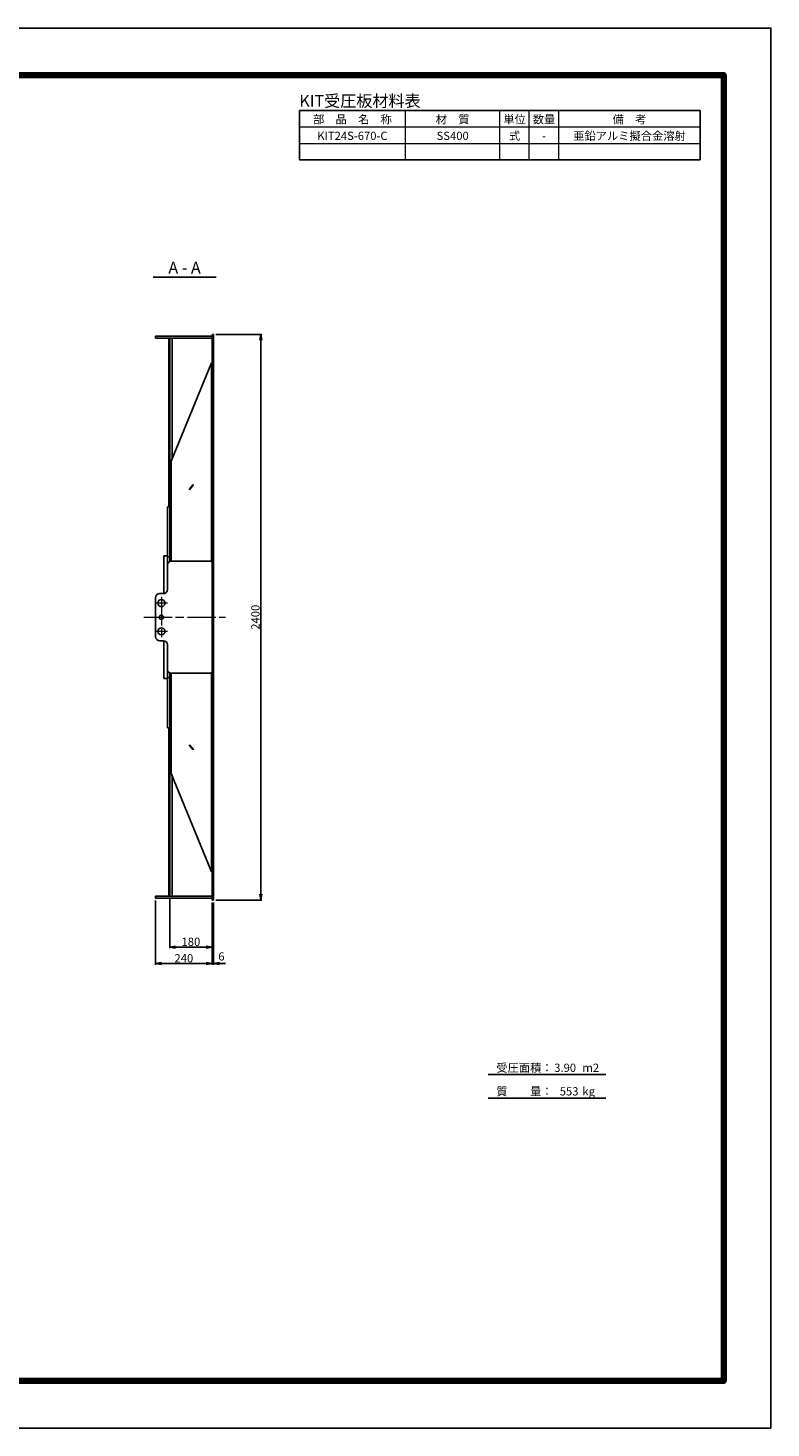
# Model space of a CAD drawing. Units: millimetres. Extents: x 0 to 8410, y 0 to 5940.
# Drawn here: x 5259 to 8410, y 0 to 5940 of the extents above; entities that cross this region are included whole.
import ezdxf
from ezdxf.enums import TextEntityAlignment as Align

# ---------------------------------------------------------------- set-up
doc = ezdxf.new("R2010")
doc.units = ezdxf.units.MM
doc.header["$LTSCALE"] = 10
doc.linetypes.add('_SXF_LINETYPE_chain', pattern=[18.5, 12, -1.5, 3.5, -1.5])
doc.layers.get('0').update_dxf_attribs({"lineweight": 13})
doc.layers.get('DEFPOINTS').update_dxf_attribs({"lineweight": 13})
for name, color, linetype, lineweight in [('D-BMK', 2, '_SXF_LINETYPE_chain', 13), ('D-MTR', 7, 'Continuous', 13), ('D-MTR-FRAM', 7, 'Continuous', 25), ('D-MTR-LINE', 7, 'Continuous', 13), ('D-MTR-TXT', 7, 'Continuous', 13), ('D-STR', 1, 'Continuous', 25), ('D-STR-DIM', 7, 'Continuous', 13), ('D-STR-TXT', 7, 'Continuous', 13), ('D-TTL', 7, 'Continuous', 140), ('D-TTL-FRAM', 7, 'Continuous', 25), ('D-TTL-LINE', 7, 'Continuous', 25), ('D-TTL-TXT', 7, 'Continuous', 13)]:
    doc.layers.add(name, color=color, linetype=linetype, lineweight=lineweight)
doc.styles.add('MSゴシック', font='txt')
doc.styles.add('ＭＳ ゴシック', font='txt')
doc.dimstyles.new('DIM10', dxfattribs={"dimscale": 10, "dimtxt": 3.5, "dimasz": 2.5, "dimexe": 0.5, "dimexo": 1, "dimgap": 0.5, "dimtad": 1, "dimdec": 0, "dimzin": 0, "dimdsep": 46, "dimtxsty": 'MSゴシック', "dimblk": 'OPEN', "dimcen": 1, "dimadec": 0, "dimazin": 0, "dimtfac": 1, "dimtdec": 0, "dimtmove": 2, "dimatfit": 3, "dimldrblk": 'OPEN', "dimfxl": 1, "dimtolj": 1, "dimtzin": 0, "dimarcsym": 0})

# ---------------------------------------------------------------- blocks, each defined once
blk = doc.blocks.new('_Open')
at = {"color": 0, "linetype": 'ByBlock', "lineweight": -2}
for p, q in [((-1, 0.17), (0, 0)), ((-1, -0.17), (0, 0)), ((0, 0), (-1, 0))]:
    blk.add_line(p, q, dxfattribs=at)
blk = doc.blocks.new('*D14')
at = {"layer": 'D-STR-DIM', "color": 0, "lineweight": -2}
for p, q in [((5800, 2237.5), (5800, 1965.4)), ((6040, 2230), (6040, 1965.4)), ((5825, 1970.4), (6015, 1970.4))]:
    blk.add_line(p, q, dxfattribs=at)
at = {"layer": 'DEFPOINTS', "color": 0}
for p in [(5800, 2247.5), (6040, 2240), (6040, 1970.4)]:
    blk.add_point(p, dxfattribs=at)
at = {"layer": 'D-STR-DIM', "color": 0, "lineweight": -2, "xscale": 25, "yscale": 25, "zscale": 25, "rotation": 180}
blk.add_blockref('_Open', (5800, 1970.4), dxfattribs=at)
at = {"layer": 'D-STR-DIM', "color": 0, "lineweight": -2, "xscale": 25, "yscale": 25, "zscale": 25}
blk.add_blockref('_Open', (6040, 1970.4), dxfattribs=at)
at = {"layer": 'D-STR-DIM', "color": 0, "insert": (5920, 1993), "char_height": 35, "attachment_point": 5, "style": 'MSゴシック'}
blk.add_mtext('\\A1;240', dxfattribs=at)
blk = doc.blocks.new('*D12')
at = {"layer": 'D-STR-DIM', "color": 0, "lineweight": -2}
for p, q in [((6040, 2230), (6040, 1965.4)), ((6046, 2230), (6046, 1965.4)), ((6015, 1970.4), (5990, 1970.4)), ((6040, 1970.4), (6046, 1970.4)), ((6071, 1970.4), (6096, 1970.4))]:
    blk.add_line(p, q, dxfattribs=at)
at = {"layer": 'DEFPOINTS', "color": 0}
for p in [(6040, 2240), (6046, 2240), (6046, 1970.4)]:
    blk.add_point(p, dxfattribs=at)
at = {"layer": 'D-STR-DIM', "color": 0, "lineweight": -2, "xscale": 25, "yscale": 25, "zscale": 25}
blk.add_blockref('_Open', (6040, 1970.4), dxfattribs=at)
at = {"layer": 'D-STR-DIM', "color": 0, "lineweight": -2, "xscale": 25, "yscale": 25, "zscale": 25, "rotation": 180}
blk.add_blockref('_Open', (6046, 1970.4), dxfattribs=at)
at = {"layer": 'D-STR-DIM', "color": 0, "insert": (6079.4, 2000.8), "char_height": 35, "attachment_point": 5, "style": 'MSゴシック'}
blk.add_mtext('\\A1;6', dxfattribs=at)
blk = doc.blocks.new('*D13')
at = {"layer": 'D-STR-DIM', "color": 0, "lineweight": -2}
for p, q in [((5860, 2246.5), (5860, 2035.4)), ((6040, 2230), (6040, 2035.4)), ((5885, 2040.4), (6015, 2040.4))]:
    blk.add_line(p, q, dxfattribs=at)
at = {"layer": 'DEFPOINTS', "color": 0}
for p in [(5860, 2256.5), (6040, 2240), (6040, 2040.4)]:
    blk.add_point(p, dxfattribs=at)
at = {"layer": 'D-STR-DIM', "color": 0, "lineweight": -2, "xscale": 25, "yscale": 25, "zscale": 25, "rotation": 180}
blk.add_blockref('_Open', (5860, 2040.4), dxfattribs=at)
at = {"layer": 'D-STR-DIM', "color": 0, "lineweight": -2, "xscale": 25, "yscale": 25, "zscale": 25}
blk.add_blockref('_Open', (6040, 2040.4), dxfattribs=at)
at = {"layer": 'D-STR-DIM', "color": 0, "insert": (5950, 2063), "char_height": 35, "attachment_point": 5, "style": 'MSゴシック'}
blk.add_mtext('\\A1;180', dxfattribs=at)
blk = doc.blocks.new('*D18')
at = {"layer": 'D-STR-DIM', "color": 0, "lineweight": -2}
for p, q in [((6056, 4640), (6251, 4640)), ((6246, 4615), (6246, 2265)), ((6056, 2240), (6251, 2240))]:
    blk.add_line(p, q, dxfattribs=at)
at = {"layer": 'DEFPOINTS', "color": 0}
for p in [(6046, 4640), (6046, 2240), (6246, 2240)]:
    blk.add_point(p, dxfattribs=at)
at = {"layer": 'D-STR-DIM', "color": 0, "lineweight": -2, "xscale": 25, "yscale": 25, "zscale": 25}
for p, rotation in [((6246, 4640), 90), ((6246, 2240), 270)]:
    blk.add_blockref('_Open', p, dxfattribs=dict(at, rotation=rotation))
at = {"layer": 'D-STR-DIM', "color": 0, "insert": (6223.5, 3440), "char_height": 35, "attachment_point": 5, "rotation": 90, "style": 'MSゴシック'}
blk.add_mtext('\\A1;2400', dxfattribs=at)

msp = doc.modelspace()

# ---------------------------------------------------------------- linework, layer by layer
at = {"layer": 'D-BMK'}
for p, q in [((5825, 3525), (5825, 3355)), ((5850, 3500), (5800, 3500)), ((5750, 3440), (6096, 3440)), ((5850, 3380), (5800, 3380))]:
    msp.add_line(p, q, dxfattribs=at)
at = {"layer": 'D-MTR-FRAM'}
for p, q in [((6410, 5590), (8110, 5590)), ((6410, 5380), (6410, 5590)), ((8110, 5380), (8110, 5590)), ((6410, 5380), (8110, 5380))]:
    msp.add_line(p, q, dxfattribs=at)
at = {"layer": 'D-MTR-LINE'}
for p, q in [((6860, 5380), (6860, 5590)), ((7260, 5380), (7260, 5590)), ((7385, 5380), (7385, 5590)), ((7510, 5380), (7510, 5590)), ((6410, 5520), (8110, 5520)), ((6410, 5450), (8110, 5450))]:
    msp.add_line(p, q, dxfattribs=at)
at = {"layer": 'D-STR'}
for p, q in [((6040, 4640), (6046, 4640)), ((6040, 4640), (6040, 2240)), ((6046, 4640), (6046, 2240)), ((6040, 4632.5), (5800, 4632.5)), ((5800, 4632.5), (5800, 4623.5)), ((6040, 4623.5), (5800, 4623.5)), ((5856.8, 3912.5), (5856.8, 4623.5)), ((5860, 3675.99), (5860, 4623.5)), ((5870, 4110.59), (5870, 4623.5)), ((5866.8, 4102.76), (6037.23, 4519.77)), ((6037.23, 4519.77), (6037.23, 3675.27)), ((6040, 4519.33), (6037.23, 4519.77)), ((5866.8, 4102.76), (5866.8, 3677.5)), ((5944.48, 3983.61), (5959.98, 4002.6)), ((5944.48, 3980.79), (5959.98, 3999.77)), ((5944.48, 3980.79), (5944.48, 3983.61)), ((5959.98, 4002.6), (5959.98, 3999.77)), ((5860, 3909), (5851, 3909)), ((5851, 3909), (5851, 3666.24)), ((5860, 3912.5), (5856.8, 3912.5)), ((5851, 3700), (5835, 3700)), ((5835, 3700), (5835, 3540.12)), ((5851, 3696), (5860, 3696)), ((5866.8, 3705), (5860, 3705)), ((5850, 3660.5), (5850, 3557)), ((6035, 3677.5), (5867, 3677.5)), ((6040, 3672.5), (6035, 3677.5)), ((6040, 3677.5), (6046, 3677.5)), ((5800, 3357), (5800, 3523)), ((5833, 3540), (5817, 3540)), ((5833, 3340), (5817, 3340)), ((5835, 3180), (5835, 3339.88)), ((5850, 3219.5), (5850, 3323)), ((5851, 2971), (5851, 3213.76)), ((5851, 3180), (5835, 3180)), ((5851, 3184), (5860, 3184)), ((5860, 3204.01), (5860, 2256.5)), ((5866.8, 3175), (5860, 3175)), ((5866.8, 2777.24), (5866.8, 3202.5)), ((6035, 3202.5), (5867, 3202.5)), ((6040, 3207.5), (6035, 3202.5)), ((6037.23, 2360.23), (6037.23, 3204.73)), ((6040, 3202.5), (6046, 3202.5)), ((5860, 2971), (5851, 2971)), ((5856.8, 2967.5), (5856.8, 2256.5)), ((5860, 2967.5), (5856.8, 2967.5)), ((5944.48, 2899.21), (5959.98, 2880.23)), ((5944.48, 2899.21), (5944.48, 2896.39)), ((5944.48, 2896.39), (5959.98, 2877.4)), ((5959.98, 2877.4), (5959.98, 2880.23)), ((5866.8, 2777.24), (6037.23, 2360.23)), ((5870, 2769.41), (5870, 2256.5)), ((6040, 2360.67), (6037.23, 2360.23)), ((5800, 2247.5), (5800, 2256.5)), ((5800, 2256.5), (6040, 2256.5)), ((6040, 2247.5), (5800, 2247.5)), ((6040, 2240), (6046, 2240))]:
    msp.add_line(p, q, dxfattribs=at)
for centre, radius in [((5825, 3500), 15), ((5825, 3440), 9), ((5825, 3380), 15)]:
    msp.add_circle(centre, radius, dxfattribs=at)
for centre, start, end in [((5867, 3660.5), 90, 180), ((5817, 3523), 90, 180), ((5833, 3557), 270, 0), ((5817, 3357), 180, 270), ((5833, 3323), 0, 90), ((5867, 3219.5), 180, 270)]:
    msp.add_arc(centre, 17, start, end, dxfattribs=at)
at = {"layer": 'D-TTL', "color": 2, "linetype": 'Continuous'}
msp.add_lwpolyline([(200, 5740), (8210, 5740), (8210, 200), (200, 200)], close=True, dxfattribs=at)
at = {"layer": 'D-TTL-FRAM', "color": 2, "linetype": 'Continuous'}
msp.add_lwpolyline([(0, 0), (8410, 0), (8410, 5940), (0, 5940)], close=True, dxfattribs=at)
at = {"layer": 'D-TTL-LINE'}
msp.add_line((5789.4, 4882.5), (6056.6, 4882.5), dxfattribs=at)
at = {"layer": 'D-TTL-LINE', "color": 7, "linetype": 'Continuous'}
for p, q in [((7210, 1500), (7710, 1500)), ((7210, 1400), (7710, 1400))]:
    msp.add_line(p, q, dxfattribs=at)

# ---------------------------------------------------------------- texts
at = {"layer": 'D-MTR', "style": 'MSゴシック'}
msp.add_text('KIT受圧板材料表', height=50, dxfattribs=at).set_placement((6410, 5590), align=Align.BOTTOM_LEFT)
at = {"layer": 'D-MTR-TXT'}
for s, style, p in [('部\u3000品\u3000名\u3000称', 'MSゴシック', (6635, 5535)), ('材\u3000質', 'MSゴシック', (7060, 5535)), ('単位', 'MSゴシック', (7322.5, 5535)), ('数量', 'MSゴシック', (7447.5, 5535)), ('備\u3000考', 'MSゴシック', (7810, 5535)), ('KIT24S-670-C', 'MSゴシック', (6635, 5465)), ('SS400', 'MSゴシック', (7060, 5465)), ('式', 'MSゴシック', (7322.5, 5465)), ('-', 'MSゴシック', (7447.5, 5465)), ('亜鉛アルミ擬合金溶射', 'ＭＳ ゴシック', (7810, 5465))]:
    msp.add_text(s, height=35, dxfattribs=dict(at, style=style)).set_placement(p, align=Align.CENTER)
at = {"layer": 'D-STR-TXT', "style": 'MSゴシック'}
msp.add_text('A - A', height=50, dxfattribs=at).set_placement((5923, 4882.5), align=Align.BOTTOM_CENTER)
at = {"layer": 'D-TTL-TXT', "color": 7, "style": 'MSゴシック'}
for s, p in [('受圧面積：', (7245.06, 1500)), ('3.90', (7490.67, 1500)), ('m2', (7610.31, 1500)), ('質\u3000\u3000量：', (7245.06, 1400)), ('553', (7514.13, 1400)), ('kg', (7610.31, 1400))]:
    msp.add_text(s, height=35, dxfattribs=at).set_placement(p, align=Align.BOTTOM_LEFT)

# ---------------------------------------------------------------- dimensions: what is measured, and where the dimension line sits
at = {"layer": 'D-STR-DIM'}
dim = msp.add_linear_dim(base=(6246, 2240), p1=(6046, 4640), p2=(6046, 2240), angle=90, dimstyle='DIM10', dxfattribs=at)
dim.commit()
dim.dimension.update_dxf_attribs({"geometry": '*D18', "text_midpoint": (6223.49, 3440)})
for base, p1, picture, middle in [((6040, 1970.44), (5800, 2247.5), '*D14', (5920, 1992.95)), ((6040, 2040.44), (5860, 2256.5), '*D13', (5950, 2062.95))]:
    dim = msp.add_linear_dim(base=base, p1=p1, p2=(6040, 2240), dimstyle='DIM10', dxfattribs=at)
    dim.commit()
    dim.dimension.update_dxf_attribs({"geometry": picture, "text_midpoint": middle})
dim = msp.add_linear_dim(base=(6046, 1970.44), p1=(6040, 2240), p2=(6046, 2240), dimstyle='DIM10', dxfattribs=at)
dim.commit()
dim.dimension.update_dxf_attribs({"geometry": '*D12', "text_midpoint": (6079.38, 2000.77), "dimtype": 160})

doc.saveas('drawing.dxf')
